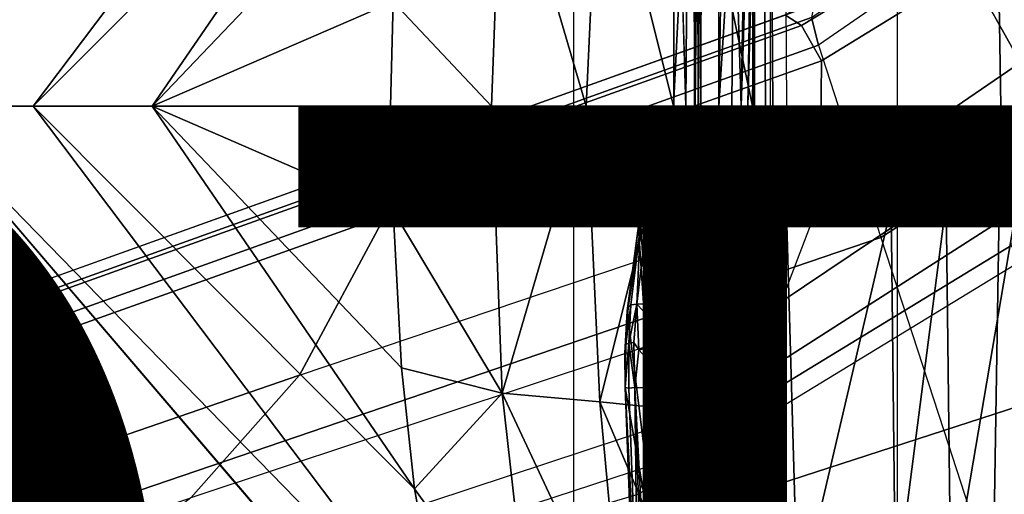
# Model space of a CAD drawing. Units: inches. Extents: x -13.4 to 13.4, y -14.4 to 14.4.
# Drawn here: x -3.4 to -1.6, y -0.7 to 0.2 of the extents above; entities that cross this region are included whole.
import ezdxf

# ---------------------------------------------------------------- set-up
doc = ezdxf.new("R2010")
doc.units = ezdxf.units.IN
doc.header["$MEASUREMENT"] = 0
for name, color, linetype in [('SEAT-BASE', 5, 'Continuous'), ('SEAT-CHASSIS', 5, 'Continuous'), ('SEAT-FABRIC', 5, 'Continuous'), ('SEAT-OTHER', 7, 'Continuous')]:
    doc.layers.add(name, color=color, linetype=linetype)
doc.styles.get("Standard").update_dxf_attribs({"font": 'arial.ttf'})

msp = doc.modelspace()

# ---------------------------------------------------------------- linework, layer by layer
at = {"layer": 'SEAT-BASE'}
for points in [[(-1.3254, 0.4307, 7.9653), (-1.5929, 0.5175, 7.8864), (-1.7335, 0.2755, 7.8643), (-1.4832, 0.0141, 7.9388)], [(-1.7115, 0.2396, 7.5917), (-1.6209, 0.077, 7.4928), (-1.4016, 0.4554, 7.541), (-1.5504, 0.5037, 7.612)], [(-2.006, 0.142, 7.5804), (-1.7667, 0.2878, 7.6407), (-1.7939, 0.3008, 7.7235), (-2.0343, 0.1605, 7.6596)], [(-1.9883, 0.1562, 7.7766), (-1.7628, 0.3081, 7.8369), (-1.7335, 0.2755, 7.8643), (-1.9763, 0.1079, 7.8018)], [(-1.9706, 0.0799, 7.5321), (-1.7115, 0.2396, 7.5917), (-1.7667, 0.2878, 7.6407), (-2.006, 0.142, 7.5804)], [(-1.4832, 0.0141, 7.9388), (-1.7335, 0.2755, 7.8643), (-1.9763, 0.1079, 7.8018), (-1.8662, -0.2307, 7.8317)], [(-1.9706, 0.0799, 7.5321), (-1.9732, -0.1639, 7.3847), (-1.6209, 0.077, 7.4928), (-1.7115, 0.2396, 7.5917)], [(-12.4827, -3.588, 4.6427), (-1.9835, 0.1793, 7.726), (-1.9883, 0.1562, 7.7766), (-12.49, -3.6084, 4.6922)], [(-1.9835, 0.1793, 7.726), (-2.8025, -0.115, 7.4436), (-11.8266, -3.355, 4.77), (-12.4827, -3.588, 4.6427)], [(-2.0343, 0.1605, 7.6596), (-2.0343, 0.1605, 7.6596), (-2.8025, -0.115, 7.4436), (-1.9835, 0.1793, 7.726)], [(-12.49, -3.6084, 4.6922), (-1.9883, 0.1562, 7.7766), (-1.9763, 0.1079, 7.8018), (-12.4818, -3.6541, 4.7197)], [(-2.7739, -0.1327, 7.3655), (-2.006, 0.142, 7.5804), (-2.0343, 0.1605, 7.6596), (-2.8025, -0.115, 7.4436)], [(-2.7384, -0.193, 7.3173), (-1.9706, 0.0799, 7.5321), (-2.006, 0.142, 7.5804), (-2.7739, -0.1327, 7.3655)], [(-12.4818, -3.6541, 4.7197), (-1.9763, 0.1079, 7.8018), (-1.8662, -0.2307, 7.8317), (-12.423, -3.8347, 4.7496)], [(-2.8891, -0.4734, 7.1322), (-1.9732, -0.1639, 7.3847), (-1.9706, 0.0799, 7.5321), (-2.7384, -0.193, 7.3173)], [(-1.9732, -0.1639, 7.3847), (-2.0417, -0.3444, 7.183), (-1.5975, -0.0453, 7.3408), (-1.6209, 0.077, 7.4928)], [(-1.7558, -0.5705, 7.8418), (-1.3796, -0.4483, 7.9511), (-1.4832, 0.0141, 7.9388), (-1.8662, -0.2307, 7.8317)], [(-2.0417, -0.3444, 7.183), (-2.1804, -0.5378, 6.8147), (-1.6161, -0.1756, 7.024), (-1.5975, -0.0453, 7.3408)], [(-11.8005, -3.3703, 4.7009), (-2.7739, -0.1327, 7.3655), (-2.8025, -0.115, 7.4436), (-11.8266, -3.355, 4.77)], [(-11.7687, -3.4199, 4.6539), (-2.7384, -0.193, 7.3173), (-2.7739, -0.1327, 7.3655), (-11.8005, -3.3703, 4.7009)], [(-2.0417, -0.3444, 7.183), (-3.08, -0.6892, 6.9012), (-2.8891, -0.4734, 7.1322), (-1.9732, -0.1639, 7.3847)], [(-2.1804, -0.5378, 6.8147), (-2.2736, -0.6336, 6.3616), (-1.6362, -0.2442, 6.5295), (-1.6161, -0.1756, 7.024)], [(-11.7365, -3.5229, 4.5728), (-2.8891, -0.4734, 7.1322), (-2.7384, -0.193, 7.3173), (-11.7687, -3.4199, 4.6539)], [(-11.7365, -3.5229, 4.5728), (-2.8891, -0.4734, 7.1322), (-2.7384, -0.193, 7.3173), (-11.7687, -3.4199, 4.6539)], [(-12.423, -3.8347, 4.7496), (-1.8662, -0.2307, 7.8317), (-1.7558, -0.5705, 7.8418), (-12.3637, -4.0172, 4.7597)], [(-2.2736, -0.6336, 6.3616), (-2.2931, -0.683, 5.1688), (-1.6264, -0.2761, 5.2912), (-1.6362, -0.2442, 6.5295)], [(-1.4781, -0.7326, 5.2912), (-2.2566, -0.7953, 5.1688), (-2.2931, -0.683, 5.1688), (-1.6264, -0.2761, 5.2912)], [(-3.4046, -0.9427, 6.4814), (-2.1804, -0.5378, 6.8147), (-2.0417, -0.3444, 7.183), (-3.08, -0.6892, 6.9012)], [(-1.6454, -0.9103, 7.8317), (-1.1917, -0.8833, 7.9388), (-1.3796, -0.4483, 7.9511), (-1.7558, -0.5705, 7.8418)], [(-11.7169, -3.5997, 4.4629), (-3.08, -0.6892, 6.9012), (-2.8891, -0.4734, 7.1322), (-11.7365, -3.5229, 4.5728)], [(-11.7169, -3.5997, 4.4629), (-3.08, -0.6892, 6.9012), (-2.8891, -0.4734, 7.1322), (-11.7365, -3.5229, 4.5728)], [(-2.2736, -0.6336, 6.3616), (-3.7062, -1.1031, 6.0034), (-3.4046, -0.9427, 6.4814), (-2.1804, -0.5378, 6.8147)], [(-12.3637, -4.0172, 4.7597), (-1.7558, -0.5705, 7.8418), (-1.6454, -0.9103, 7.8317), (-12.3044, -4.1998, 4.7496)], [(-3.7062, -1.1031, 6.0034), (-3.7062, -1.1031, 6.0034), (-2.2931, -0.683, 5.1688), (-2.2736, -0.6336, 6.3616)]]:
    msp.add_3dface(points, dxfattribs=at)
at = {"layer": 'SEAT-CHASSIS'}
for points in [[(-2.2304, 2.9451, 17.1789), (-3.7742, 4.037, 17.4544), (-3.7742, 0, 17.4544), (-2.2303, 0, 17.1789)], [(-2.2304, 2.9451, 17.1789), (-2.2303, 0, 17.1789), (-2.1937, 0, 17.1513), (-2.1938, 2.9451, 17.1513)], [(-2.1938, 2.9451, 17.1513), (-2.1937, 0, 17.1513), (-2.1878, 0, 17.1058), (-2.188, 2.9451, 17.1059)], [(-2.1872, 0, 14.5757), (-2.1872, 0, 14.5757), (-2.1882, 1.9861, 14.5647), (-2.1938, 0.9292, 14.5866)], [(-2.1872, 0, 14.5757), (-2.1872, 0, 14.5757), (-2.1794, 1.9811, 14.5439), (-2.1882, 1.9861, 14.5647)], [(-2.1794, 1.9811, 14.5439), (-2.1794, 1.9811, 14.5439), (-2.1872, 0, 14.5757), (-2.1812, 0.9635, 14.5247)], [(-1.6745, 1.2019, 13.3772), (-1.6554, 0, 13.3628), (-1.404, 0, 13.2471), (-1.4277, 1.2216, 13.2533)], [(-2.0773, 1.2008, 14.5511), (-2.0694, 0, 14.5935), (-2.0915, 0, 14.4226), (-2.0928, 1.2008, 14.3939)], [(-2.0928, 1.2008, 14.3939), (-2.0915, 0, 14.4226), (-2.0886, 0, 14.2503), (-2.0872, 1.2008, 14.236)], [(-2.0872, 1.2008, 14.236), (-2.0886, 0, 14.2503), (-2.0605, 0, 14.0803), (-2.0605, 1.2008, 14.0803)], [(-2.0644, 1.2025, 14.5741), (-2.0563, 0, 14.6156), (-2.0694, 0, 14.5935), (-2.0773, 1.2008, 14.5511)], [(-2.0399, 1.2034, 14.5839), (-2.0323, 0, 14.625), (-2.0563, 0, 14.6156), (-2.0644, 1.2025, 14.5741)], [(-2.0605, 1.2008, 14.0803), (-1.8377, 1.2008, 13.5702), (-1.8377, 0, 13.5702), (-2.0605, 0, 14.0803)], [(-1.8377, 1.2008, 13.5702), (-1.8377, 0, 13.5702), (-1.6554, 0, 13.3628), (-1.6745, 1.2019, 13.3772)], [(-2.6345, 0.9588, 17.4454), (-2.6345, 0.9588, 17.4454), (-2.5748, 1.1622, 17.4404), (-3.5683, 0, 17.5698)], [(-2.2093, 0, 14.5019), (-2.2093, 0, 14.5019), (-2.2408, 1.0636, 14.5006), (-2.2024, 0.9482, 14.496)], [(-3.5683, 0, 17.5698), (-3.5683, 0, 17.5698), (-3.3574, 0, 17.5205), (-2.6345, 0.9588, 17.4454)], [(-2.6345, 0.9588, 17.4454), (-2.6345, 0.9588, 17.4454), (-3.3574, 0, 17.5205), (-2.6869, 0.6732, 17.4494)], [(-2.1812, 0.9635, 14.5247), (-2.1812, 0.9635, 14.5247), (-2.1872, 0, 14.5757), (-2.1829, 0, 14.523)], [(-2.1837, 0.9487, 14.5092), (-2.1837, 0.9487, 14.5092), (-2.1812, 0.9635, 14.5247), (-2.1829, 0, 14.523)], [(-2.2093, 0, 14.5019), (-2.2093, 0, 14.5019), (-2.2024, 0.9482, 14.496), (-2.1932, 0, 14.5069)], [(-2.1837, 0.9487, 14.5092), (-2.1837, 0.9487, 14.5092), (-2.1932, 0, 14.5069), (-2.2024, 0.9482, 14.496)], [(-2.1829, 0, 14.523), (-2.1829, 0, 14.523), (-2.1932, 0, 14.5069), (-2.1837, 0.9487, 14.5092)], [(-2.1938, 0.9292, 14.5866), (-2.1938, 0.9292, 14.5866), (-2.1946, 0, 14.592), (-2.1872, 0, 14.5757)], [(-2.1249, 0.4207, 17.0676), (-2.1249, 0.4207, 17.0676), (-2.0988, 0.7706, 17.0822), (-2.1118, 0, 17.0728)], [(-2.0893, 0.6957, 17.0945), (-2.0893, 0.6957, 17.0945), (-2.1118, 0, 17.0728), (-2.0988, 0.7706, 17.0822)], [(-2.1516, 0, 17.0674), (-2.1516, 0, 17.0674), (-2.1516, 0.7007, 17.0832), (-2.1442, 0.421, 17.0689)], [(-2.0893, 0.6957, 17.0945), (-2.0893, 0.6957, 17.0945), (-2.1002, 0, 17.087), (-2.1118, 0, 17.0728)], [(-2.1002, 0, 17.087), (-2.1002, 0, 17.087), (-2.0893, 0.6957, 17.0945), (-2.0838, 0.5989, 17.1094)], [(-3.3574, 0, 17.5205), (-3.3574, 0, 17.5205), (-3.1482, 0, 17.4882), (-2.6869, 0.6732, 17.4494)], [(-2.6869, 0.6732, 17.4494), (-2.6869, 0.6732, 17.4494), (-3.1482, 0, 17.4882), (-2.7096, 0.4605, 17.4509)], [(-2.2039, 0.5363, 17.231), (-2.2039, 0.5363, 17.231), (-2.0924, 0, 17.1098), (-2.0827, 0.6712, 17.119)], [(-2.0881, 0.4201, 17.1117), (-2.0881, 0.4201, 17.1117), (-2.0827, 0.6712, 17.119), (-2.0924, 0, 17.1098)], [(-2.1002, 0, 17.087), (-2.1002, 0, 17.087), (-2.0838, 0.5989, 17.1094), (-2.0922, 0, 17.1039)], [(-2.0924, 0, 17.1098), (-2.0924, 0, 17.1098), (-2.0922, 0, 17.1039), (-2.0838, 0.5989, 17.1094)], [(-2.0838, 0.5989, 17.1094), (-2.0838, 0.5989, 17.1094), (-2.0881, 0.4201, 17.1117), (-2.0924, 0, 17.1098)], [(-2.5324, 0.505, 17.4056), (-2.5324, 0.505, 17.4056), (-2.3846, 0, 17.3299), (-2.3605, 0.5203, 17.3325)], [(-2.3605, 0.5203, 17.3325), (-2.3605, 0.5203, 17.3325), (-2.3846, 0, 17.3299), (-2.231, 0, 17.2318)], [(-2.231, 0, 17.2318), (-2.231, 0, 17.2318), (-2.2039, 0.5363, 17.231), (-2.3605, 0.5203, 17.3325)], [(-2.231, 0, 17.2318), (-2.231, 0, 17.2318), (-2.0924, 0, 17.1098), (-2.2039, 0.5363, 17.231)], [(-2.7241, 0.1842, 17.4519), (-2.7241, 0.1842, 17.4519), (-2.5512, 0, 17.4039), (-2.5324, 0.505, 17.4056)], [(-2.5512, 0, 17.4039), (-2.5512, 0, 17.4039), (-2.3846, 0, 17.3299), (-2.5324, 0.505, 17.4056)], [(-2.7241, 0.1842, 17.4519), (-2.7241, 0.1842, 17.4519), (-2.7096, 0.4605, 17.4509), (-3.1482, 0, 17.4882)], [(-2.1516, 0, 17.0674), (-2.1516, 0, 17.0674), (-2.1442, 0.421, 17.0689), (-2.1249, 0.4207, 17.0676)], [(-2.1285, 0, 17.0654), (-2.1285, 0, 17.0654), (-2.1516, 0, 17.0674), (-2.1249, 0.4207, 17.0676)], [(-2.1249, 0.4207, 17.0676), (-2.1249, 0.4207, 17.0676), (-2.1118, 0, 17.0728), (-2.1285, 0, 17.0654)], [(-2.7289, 0, 17.4522), (-2.7289, 0, 17.4522), (-2.7241, 0.1842, 17.4519), (-3.1482, 0, 17.4882)], [(-2.7289, 0, 17.4522), (-2.7289, 0, 17.4522), (-2.5512, 0, 17.4039), (-2.7241, 0.1842, 17.4519)], [(-2.2303, 0, 17.1789), (-3.7742, 0, 17.4544), (-3.7742, -4.037, 17.4544), (-2.2304, -2.9451, 17.1789)], [(-2.6345, -0.9588, 17.4454), (-3.3574, 0, 17.5205), (-3.5683, 0, 17.5698)], [(-3.5683, 0, 17.5698), (-2.5748, -1.1622, 17.4404), (-2.6345, -0.9588, 17.4454)], [(-2.6869, -0.6732, 17.4494), (-3.3574, 0, 17.5205), (-2.6345, -0.9588, 17.4454)], [(-2.6869, -0.6732, 17.4494), (-3.1482, 0, 17.4882), (-3.3574, 0, 17.5205)], [(-3.1482, 0, 17.4882), (-2.7241, -0.1842, 17.4519), (-2.7289, 0, 17.4522)], [(-2.7096, -0.4605, 17.4509), (-3.1482, 0, 17.4882), (-2.6869, -0.6732, 17.4494)], [(-3.1482, 0, 17.4882), (-2.7096, -0.4605, 17.4509), (-2.7241, -0.1842, 17.4519)], [(-2.7241, -0.1842, 17.4519), (-2.5512, 0, 17.4039), (-2.7289, 0, 17.4522)], [(-2.5324, -0.505, 17.4056), (-2.5512, 0, 17.4039), (-2.7241, -0.1842, 17.4519)], [(-2.5324, -0.505, 17.4056), (-2.3846, 0, 17.3299), (-2.5512, 0, 17.4039)], [(-2.3605, -0.5203, 17.3325), (-2.3846, 0, 17.3299), (-2.5324, -0.505, 17.4056)], [(-2.231, 0, 17.2318), (-2.3846, 0, 17.3299), (-2.3605, -0.5203, 17.3325)], [(-2.3605, -0.5203, 17.3325), (-2.2039, -0.5363, 17.231), (-2.231, 0, 17.2318)], [(-2.2024, -0.9482, 14.496), (-2.2408, -1.0636, 14.5006), (-2.2093, 0, 14.5019)], [(-2.2039, -0.5363, 17.231), (-2.0924, 0, 17.1098), (-2.231, 0, 17.2318)], [(-2.1938, -2.9451, 17.1513), (-2.1937, 0, 17.1513), (-2.2303, 0, 17.1789), (-2.2304, -2.9451, 17.1789)], [(-2.1932, 0, 14.5069), (-2.2024, -0.9482, 14.496), (-2.2093, 0, 14.5019)], [(-2.2024, -0.9482, 14.496), (-2.1932, 0, 14.5069), (-2.1837, -0.9487, 14.5092)], [(-2.1872, 0, 14.5757), (-2.1946, 0, 14.592), (-2.1938, -0.9292, 14.5866)], [(-2.188, -2.9451, 17.1059), (-2.1878, 0, 17.1058), (-2.1937, 0, 17.1513), (-2.1938, -2.9451, 17.1513)], [(-2.1938, -0.9292, 14.5866), (-2.1882, -1.9861, 14.5647), (-2.1872, 0, 14.5757)], [(-2.1837, -0.9487, 14.5092), (-2.1932, 0, 14.5069), (-2.1829, 0, 14.523)], [(-2.1882, -1.9861, 14.5647), (-2.1794, -1.9811, 14.5439), (-2.1872, 0, 14.5757)], [(-2.1829, 0, 14.523), (-2.1872, 0, 14.5757), (-2.1812, -0.9635, 14.5247)], [(-2.1812, -0.9635, 14.5247), (-2.1872, 0, 14.5757), (-2.1794, -1.9811, 14.5439)], [(-2.1249, -0.4207, 17.0676), (-2.1516, 0, 17.0674), (-2.1285, 0, 17.0654)], [(-2.1285, 0, 17.0654), (-2.1118, 0, 17.0728), (-2.1249, -0.4207, 17.0676)], [(-2.0922, 0, 17.1039), (-2.0838, -0.5989, 17.1094), (-2.1002, 0, 17.087)], [(-2.0928, -1.2008, 14.3939), (-2.0915, 0, 14.4226), (-2.0694, 0, 14.5935), (-2.0773, -1.2008, 14.5511)], [(-2.0872, -1.2008, 14.236), (-2.0886, 0, 14.2503), (-2.0915, 0, 14.4226), (-2.0928, -1.2008, 14.3939)], [(-2.0838, -0.5989, 17.1094), (-2.0922, 0, 17.1039), (-2.0924, 0, 17.1098)], [(-2.0605, -1.2008, 14.0803), (-2.0605, 0, 14.0803), (-2.0886, 0, 14.2503), (-2.0872, -1.2008, 14.236)], [(-2.0605, 0, 14.0803), (-1.8377, 0, 13.5702), (-1.8377, -1.2008, 13.5702), (-2.0605, -1.2008, 14.0803)], [(-1.6745, -1.2019, 13.3772), (-1.6554, 0, 13.3628), (-1.8377, 0, 13.5702), (-1.8377, -1.2008, 13.5702)], [(-1.4277, -1.2216, 13.2533), (-1.404, 0, 13.2471), (-1.6554, 0, 13.3628), (-1.6745, -1.2019, 13.3772)], [(-2.0827, -0.6712, 17.119), (-2.0924, 0, 17.1098), (-2.2039, -0.5363, 17.231)], [(-2.1829, 0, 14.523), (-2.1812, -0.9635, 14.5247), (-2.1837, -0.9487, 14.5092)], [(-2.1442, -0.421, 17.0689), (-2.1516, -0.7007, 17.0832), (-2.1516, 0, 17.0674)], [(-2.1249, -0.4207, 17.0676), (-2.1442, -0.421, 17.0689), (-2.1516, 0, 17.0674)], [(-2.1118, 0, 17.0728), (-2.0988, -0.7706, 17.0822), (-2.1249, -0.4207, 17.0676)], [(-2.0988, -0.7706, 17.0822), (-2.1118, 0, 17.0728), (-2.0893, -0.6957, 17.0945)], [(-2.1118, 0, 17.0728), (-2.1002, 0, 17.087), (-2.0893, -0.6957, 17.0945)], [(-2.0838, -0.5989, 17.1094), (-2.0893, -0.6957, 17.0945), (-2.1002, 0, 17.087)], [(-2.0924, 0, 17.1098), (-2.0881, -0.4201, 17.1117), (-2.0838, -0.5989, 17.1094)], [(-2.0924, 0, 17.1098), (-2.0827, -0.6712, 17.119), (-2.0881, -0.4201, 17.1117)], [(-2.0773, -1.2008, 14.5511), (-2.0694, 0, 14.5935), (-2.0563, 0, 14.6156), (-2.0644, -1.2025, 14.5741)], [(-2.0644, -1.2025, 14.5741), (-2.0563, 0, 14.6156), (-2.0323, 0, 14.625), (-2.0399, -1.2034, 14.5839)], [(-1.7455, -0.1611, 17.3534), (-1.7385, -0.1558, 17.3475), (-1.8368, -0.1591, 17.2084)], [(-1.7455, -0.1611, 17.3534), (-1.6188, -0.1535, 17.4643), (-1.7385, -0.1558, 17.3475)], [(-1.6228, -0.1587, 17.4722), (-1.6188, -0.1535, 17.4643), (-1.7455, -0.1611, 17.3534)], [(-1.6289, -0.1554, 17.3696), (-1.7385, -0.1558, 17.3475), (-1.6188, -0.1535, 17.4643)], [(-2.1219, -0.1859, 16.6154), (-1.9938, -0.1714, 16.9197), (-2.1177, -0.1791, 16.6138)], [(-1.9938, -0.1714, 16.9197), (-2.1219, -0.1859, 16.6154), (-1.9978, -0.1783, 16.9217)], [(-1.9938, -0.1714, 16.9197), (-1.9883, -0.1662, 16.9104), (-2.1177, -0.1791, 16.6138)], [(-1.9883, -0.1662, 16.9104), (-2.1112, -0.1737, 16.6057), (-2.1177, -0.1791, 16.6138)], [(-2.0314, -0.1797, 16.597), (-2.0395, -0.1745, 16.5998), (-1.9182, -0.1671, 16.8959)], [(-2.0314, -0.1797, 16.597), (-1.9182, -0.1671, 16.8959), (-1.912, -0.1723, 16.8894)], [(-1.912, -0.1723, 16.8894), (-1.9075, -0.1806, 16.887), (-2.0314, -0.1797, 16.597)], [(-1.8457, -0.167, 17.2148), (-1.9978, -0.1783, 16.9217), (-1.8484, -0.1783, 17.2166)], [(-1.9978, -0.1783, 16.9217), (-1.8457, -0.167, 17.2148), (-1.9938, -0.1714, 16.9197)], [(-1.9938, -0.1714, 16.9197), (-1.8457, -0.167, 17.2148), (-1.8368, -0.1591, 17.2084)], [(-1.8368, -0.1591, 17.2084), (-1.9883, -0.1662, 16.9104), (-1.9938, -0.1714, 16.9197)], [(-1.912, -0.1723, 16.8894), (-1.9182, -0.1671, 16.8959), (-1.7738, -0.1604, 17.1763)], [(-1.7738, -0.1604, 17.1763), (-1.7679, -0.1656, 17.1706), (-1.912, -0.1723, 16.8894)], [(-1.912, -0.1723, 16.8894), (-1.7679, -0.1656, 17.1706), (-1.7636, -0.1732, 17.1683)], [(-1.7636, -0.1732, 17.1683), (-1.9075, -0.1806, 16.887), (-1.912, -0.1723, 16.8894)], [(-1.8457, -0.167, 17.2148), (-1.8484, -0.1783, 17.2166), (-1.7514, -0.1698, 17.3547)], [(-1.7514, -0.1698, 17.3547), (-1.8484, -0.1783, 17.2166), (-1.8404, -0.8615, 17.2119)], [(-1.8368, -0.1591, 17.2084), (-1.8457, -0.167, 17.2148), (-1.7455, -0.1611, 17.3534)], [(-1.8457, -0.167, 17.2148), (-1.7514, -0.1698, 17.3547), (-1.7455, -0.1611, 17.3534)], [(-1.7514, -0.1698, 17.3547), (-1.8404, -0.8615, 17.2119), (-1.7434, -0.8577, 17.3504)], [(-1.7738, -0.1604, 17.1763), (-1.7154, -0.1586, 17.2643), (-1.7113, -0.1637, 17.2567)], [(-1.7113, -0.1637, 17.2567), (-1.7679, -0.1656, 17.1706), (-1.7738, -0.1604, 17.1763)], [(-1.7113, -0.1637, 17.2567), (-1.7636, -0.1732, 17.1683), (-1.7679, -0.1656, 17.1706)], [(-1.7636, -0.1732, 17.1683), (-1.7113, -0.1637, 17.2567), (-1.707, -0.1721, 17.2542)], [(-1.6261, -0.1675, 17.4765), (-1.6228, -0.1587, 17.4722), (-1.7514, -0.1698, 17.3547)], [(-1.7514, -0.1698, 17.3547), (-1.6228, -0.1587, 17.4722), (-1.7455, -0.1611, 17.3534)], [(-1.6261, -0.1675, 17.4765), (-1.7514, -0.1698, 17.3547), (-1.7434, -0.8577, 17.3504)], [(-1.6261, -0.1675, 17.4765), (-1.7434, -0.8577, 17.3504), (-1.6217, -0.8577, 17.4684)], [(-1.6482, -0.1591, 17.3352), (-1.7113, -0.1637, 17.2567), (-1.7154, -0.1586, 17.2643)], [(-1.6406, -0.1701, 17.332), (-1.7113, -0.1637, 17.2567), (-1.6482, -0.1591, 17.3352)], [(-1.707, -0.1721, 17.2542), (-1.7113, -0.1637, 17.2567), (-1.6406, -0.1701, 17.332)], [(-2.7241, -0.1842, 17.4519), (-2.7096, -0.4605, 17.4509), (-2.5324, -0.505, 17.4056)], [(-2.2743, -0.1903, 15.9725), (-2.286, -0.1989, 15.9753), (-2.2144, -0.1872, 16.2983)], [(-2.286, -0.1989, 15.9753), (-2.2187, -0.1941, 16.2996), (-2.2144, -0.1872, 16.2983)], [(-2.2743, -0.1903, 15.9725), (-2.286, -0.2004, 15.9449), (-2.286, -0.1989, 15.9753)], [(-2.286, -0.2004, 15.9449), (-2.2743, -0.1903, 15.9725), (-2.2759, -0.197, 15.9405)], [(-2.2743, -0.1903, 15.9725), (-2.2051, -0.1976, 15.9568), (-2.2759, -0.197, 15.9405)], [(-2.2743, -0.1903, 15.9725), (-2.2058, -0.1817, 16.2956), (-2.2004, -0.1905, 15.9895)], [(-2.2144, -0.1872, 16.2983), (-2.2058, -0.1817, 16.2956), (-2.2743, -0.1903, 15.9725)], [(-2.2004, -0.1905, 15.9895), (-2.2051, -0.1976, 15.9568), (-2.2743, -0.1903, 15.9725)], [(-2.2187, -0.1941, 16.2996), (-2.1177, -0.1791, 16.6138), (-2.2144, -0.1872, 16.2983)], [(-2.1219, -0.1859, 16.6154), (-2.1177, -0.1791, 16.6138), (-2.2187, -0.1941, 16.2996)], [(-2.2187, -0.1941, 16.2996), (-2.1598, -0.1958, 16.5071), (-2.1219, -0.1859, 16.6154)], [(-2.1177, -0.1791, 16.6138), (-2.1112, -0.1737, 16.6057), (-2.2144, -0.1872, 16.2983)], [(-2.2144, -0.1872, 16.2983), (-2.1112, -0.1737, 16.6057), (-2.2058, -0.1817, 16.2956)], [(-2.2004, -0.1905, 15.9895), (-2.1929, -0.1956, 15.9868), (-2.2051, -0.1976, 15.9568)], [(-2.1253, -0.1874, 16.2954), (-2.2004, -0.1905, 15.9895), (-2.1342, -0.1824, 16.2942)], [(-2.1253, -0.1874, 16.2954), (-2.1929, -0.1956, 15.9868), (-2.2004, -0.1905, 15.9895)], [(-2.1919, -0.2073, 15.9634), (-2.1929, -0.1956, 15.9868), (-2.1253, -0.1874, 16.2954)], [(-2.1253, -0.1874, 16.2954), (-2.1203, -0.196, 16.2942), (-2.1919, -0.2073, 15.9634)], [(-2.0322, -0.1872, 16.8472), (-2.1219, -0.1859, 16.6154), (-2.1598, -0.1958, 16.5071)], [(-2.1492, -0.8804, 16.5076), (-2.0322, -0.1872, 16.8472), (-2.1598, -0.1958, 16.5071)], [(-2.0322, -0.1872, 16.8472), (-2.1492, -0.8804, 16.5076), (-2.0126, -0.8805, 16.8676)], [(-2.0395, -0.1745, 16.5998), (-2.0314, -0.1797, 16.597), (-2.1342, -0.1824, 16.2942)], [(-2.1342, -0.1824, 16.2942), (-2.0314, -0.1797, 16.597), (-2.1253, -0.1874, 16.2954)], [(-2.0314, -0.1797, 16.597), (-2.0265, -0.1879, 16.5955), (-2.1253, -0.1874, 16.2954)], [(-2.1253, -0.1874, 16.2954), (-2.0265, -0.1879, 16.5955), (-2.1203, -0.196, 16.2942)], [(-1.9978, -0.1783, 16.9217), (-2.1219, -0.1859, 16.6154), (-2.0322, -0.1872, 16.8472)], [(-2.0126, -0.8805, 16.8676), (-1.8484, -0.1783, 17.2166), (-2.0322, -0.1872, 16.8472)], [(-2.0322, -0.1872, 16.8472), (-1.8484, -0.1783, 17.2166), (-1.9978, -0.1783, 16.9217)], [(-1.9075, -0.1806, 16.887), (-2.0265, -0.1879, 16.5955), (-2.0314, -0.1797, 16.597)], [(-1.8404, -0.8615, 17.2119), (-1.8484, -0.1783, 17.2166), (-2.0126, -0.8805, 16.8676)], [(-2.2928, -0.2105, 15.9415), (-2.286, -0.1989, 15.9753), (-2.286, -0.2004, 15.9449)], [(-2.2887, -0.2096, 15.9768), (-2.286, -0.1989, 15.9753), (-2.2928, -0.2105, 15.9415)], [(-2.286, -0.2004, 15.9449), (-2.2898, -0.2179, 15.9189), (-2.2928, -0.2105, 15.9415)], [(-2.2898, -0.2179, 15.9189), (-2.286, -0.2004, 15.9449), (-2.2797, -0.2152, 15.9141)], [(-2.286, -0.1989, 15.9753), (-2.2887, -0.2096, 15.9768), (-2.2187, -0.1941, 16.2996)], [(-2.2187, -0.1941, 16.2996), (-2.2887, -0.2096, 15.9768), (-2.2415, -0.2034, 16.212)], [(-2.2415, -0.2034, 16.212), (-2.2887, -0.2096, 15.9768), (-2.2483, -0.8804, 16.1356)], [(-2.286, -0.2004, 15.9449), (-2.2759, -0.197, 15.9405), (-2.2797, -0.2152, 15.9141)], [(-2.2759, -0.197, 15.9405), (-2.2105, -0.2157, 15.9301), (-2.2797, -0.2152, 15.9141)], [(-2.2105, -0.2157, 15.9301), (-2.2759, -0.197, 15.9405), (-2.2051, -0.1976, 15.9568)], [(-2.2415, -0.2034, 16.212), (-2.2483, -0.8804, 16.1356), (-2.1492, -0.8804, 16.5076)], [(-2.2187, -0.1941, 16.2996), (-2.2415, -0.2034, 16.212), (-2.1598, -0.1958, 16.5071)], [(-2.1598, -0.1958, 16.5071), (-2.2415, -0.2034, 16.212), (-2.1492, -0.8804, 16.5076)], [(-2.1998, -0.2207, 15.9335), (-2.1919, -0.2073, 15.9634), (-2.2118, -0.3601, 15.8147)], [(-2.1998, -0.2207, 15.9335), (-2.2105, -0.2157, 15.9301), (-2.2051, -0.1976, 15.9568)], [(-2.2051, -0.1976, 15.9568), (-2.1929, -0.1956, 15.9868), (-2.1976, -0.2023, 15.9572)], [(-2.1976, -0.2023, 15.9572), (-2.1998, -0.2207, 15.9335), (-2.2051, -0.1976, 15.9568)], [(-2.1976, -0.2023, 15.9572), (-2.1919, -0.2073, 15.9634), (-2.1998, -0.2207, 15.9335)], [(-2.1919, -0.2073, 15.9634), (-2.1976, -0.2023, 15.9572), (-2.1929, -0.1956, 15.9868)], [(-2.3123, -0.3601, 15.804), (-2.2928, -0.2105, 15.9415), (-2.3111, -0.3544, 15.7973)], [(-2.2928, -0.2105, 15.9415), (-2.2898, -0.2179, 15.9189), (-2.3111, -0.3544, 15.7973)], [(-2.2898, -0.2179, 15.9189), (-2.306, -0.3495, 15.7916), (-2.3111, -0.3544, 15.7973)], [(-2.306, -0.3495, 15.7916), (-2.2898, -0.2179, 15.9189), (-2.2954, -0.3483, 15.7856)], [(-2.2797, -0.2152, 15.9141), (-2.2274, -0.3473, 15.8031), (-2.2954, -0.3483, 15.7856)], [(-2.2954, -0.3483, 15.7856), (-2.2898, -0.2179, 15.9189), (-2.2797, -0.2152, 15.9141)], [(-2.2483, -0.8804, 16.1356), (-2.2887, -0.2096, 15.9768), (-2.2928, -0.2153, 15.9513)], [(-2.2887, -0.2096, 15.9768), (-2.2928, -0.2105, 15.9415), (-2.2928, -0.2153, 15.9513)], [(-2.2274, -0.3473, 15.8031), (-2.2797, -0.2152, 15.9141), (-2.2105, -0.2157, 15.9301)], [(-2.2169, -0.352, 15.8068), (-2.2274, -0.3473, 15.8031), (-2.2105, -0.2157, 15.9301)], [(-2.2105, -0.2157, 15.9301), (-2.1998, -0.2207, 15.9335), (-2.2169, -0.352, 15.8068)], [(-2.1998, -0.2207, 15.9335), (-2.2118, -0.3601, 15.8147), (-2.2169, -0.352, 15.8068)], [(-2.3123, -0.3601, 15.804), (-2.3151, -0.4195, 15.7568), (-2.3164, -0.434, 15.7614)], [(-2.3151, -0.4195, 15.7568), (-2.306, -0.3495, 15.7916), (-2.3095, -0.4169, 15.7491)], [(-2.3151, -0.4195, 15.7568), (-2.3111, -0.3544, 15.7973), (-2.306, -0.3495, 15.7916)], [(-2.3123, -0.3601, 15.804), (-2.3111, -0.3544, 15.7973), (-2.3151, -0.4195, 15.7568)], [(-2.3095, -0.4169, 15.7491), (-2.2954, -0.3483, 15.7856), (-2.3006, -0.4156, 15.7448)], [(-2.2954, -0.3483, 15.7856), (-2.3095, -0.4169, 15.7491), (-2.306, -0.3495, 15.7916)], [(-2.2921, -0.4288, 15.7408), (-2.3006, -0.4156, 15.7448), (-2.2954, -0.3483, 15.7856)], [(-2.2307, -0.4169, 15.7602), (-2.2954, -0.3483, 15.7856), (-2.2274, -0.3473, 15.8031)], [(-2.2954, -0.3483, 15.7856), (-2.2307, -0.4169, 15.7602), (-2.2921, -0.4288, 15.7408)], [(-2.2274, -0.3473, 15.8031), (-2.2197, -0.4184, 15.7669), (-2.2307, -0.4169, 15.7602)], [(-2.2197, -0.4184, 15.7669), (-2.2274, -0.3473, 15.8031), (-2.2169, -0.352, 15.8068)], [(-2.2197, -0.4184, 15.7669), (-2.2169, -0.352, 15.8068), (-2.2118, -0.3601, 15.8147)], [(-2.2197, -0.4184, 15.7669), (-2.2118, -0.3601, 15.8147), (-2.2159, -0.4942, 15.7674)], [(-2.3164, -0.434, 15.7614), (-2.3151, -0.4195, 15.7568), (-2.3162, -0.4951, 15.7494)], [(-2.3095, -0.4169, 15.7491), (-2.3095, -0.4962, 15.7391), (-2.3162, -0.4951, 15.7494)], [(-2.3095, -0.4169, 15.7491), (-2.3162, -0.4951, 15.7494), (-2.3151, -0.4195, 15.7568)], [(-2.3095, -0.4169, 15.7491), (-2.3006, -0.4156, 15.7448), (-2.2989, -0.4948, 15.7343)], [(-2.3095, -0.4962, 15.7391), (-2.3095, -0.4169, 15.7491), (-2.2989, -0.4948, 15.7343)], [(-2.3006, -0.4156, 15.7448), (-2.2921, -0.4288, 15.7408), (-2.2989, -0.4948, 15.7343)], [(-2.2989, -0.4948, 15.7343), (-2.2921, -0.4288, 15.7408), (-2.2306, -0.4962, 15.7506)], [(-2.2306, -0.4962, 15.7506), (-2.2921, -0.4288, 15.7408), (-2.2307, -0.4169, 15.7602)], [(-2.2307, -0.4169, 15.7602), (-2.2197, -0.4184, 15.7669), (-2.2306, -0.4962, 15.7506)], [(-2.2206, -0.4954, 15.7567), (-2.2306, -0.4962, 15.7506), (-2.2197, -0.4184, 15.7669)], [(-2.2159, -0.4942, 15.7674), (-2.2206, -0.4954, 15.7567), (-2.2197, -0.4184, 15.7669)], [(-2.1313, -0.8423, 17.0794), (-2.1516, -0.7007, 17.0832), (-2.1442, -0.421, 17.0689)], [(-2.1249, -0.4207, 17.0676), (-2.1313, -0.8423, 17.0794), (-2.1442, -0.421, 17.0689)], [(-2.1121, -0.8415, 17.078), (-2.1313, -0.8423, 17.0794), (-2.1249, -0.4207, 17.0676)], [(-2.1249, -0.4207, 17.0676), (-2.0988, -0.7706, 17.0822), (-2.1121, -0.8415, 17.078)], [(-2.0838, -0.5989, 17.1094), (-2.0881, -0.4201, 17.1117), (-2.0724, -0.8781, 17.1241)], [(-2.0881, -0.4201, 17.1117), (-2.0827, -0.6712, 17.119), (-2.0724, -0.8781, 17.1241)], [(-2.6869, -0.6732, 17.4494), (-2.5324, -0.505, 17.4056), (-2.7096, -0.4605, 17.4509)], [(-2.2941, -0.9277, 15.7989), (-2.3162, -0.4951, 15.7494), (-2.3095, -0.4962, 15.7391)], [(-2.2941, -0.9277, 15.7989), (-2.2998, -0.9265, 15.8071), (-2.3162, -0.4951, 15.7494)], [(-2.2989, -0.4948, 15.7343), (-2.2941, -0.9277, 15.7989), (-2.3095, -0.4962, 15.7391)], [(-2.2784, -0.8843, 15.7869), (-2.2989, -0.4948, 15.7343), (-2.2306, -0.4962, 15.7506)], [(-2.2851, -0.9281, 15.7945), (-2.2941, -0.9277, 15.7989), (-2.2989, -0.4948, 15.7343)], [(-2.2784, -0.8843, 15.7869), (-2.2851, -0.9281, 15.7945), (-2.2989, -0.4948, 15.7343)], [(-2.2784, -0.8843, 15.7869), (-2.2306, -0.4962, 15.7506), (-2.2146, -0.9319, 15.8112)], [(-2.205, -0.9271, 15.8163), (-2.2306, -0.4962, 15.7506), (-2.2206, -0.4954, 15.7567)], [(-2.2146, -0.9319, 15.8112), (-2.2306, -0.4962, 15.7506), (-2.205, -0.9271, 15.8163)], [(-2.1999, -0.9282, 15.8274), (-2.2206, -0.4954, 15.7567), (-2.2159, -0.4942, 15.7674)], [(-2.1999, -0.9282, 15.8274), (-2.205, -0.9271, 15.8163), (-2.2206, -0.4954, 15.7567)], [(-2.6869, -0.6732, 17.4494), (-2.4815, -0.9578, 17.4049), (-2.5324, -0.505, 17.4056)], [(-2.3205, -0.9586, 17.3377), (-2.3605, -0.5203, 17.3325), (-2.5324, -0.505, 17.4056)], [(-2.4815, -0.9578, 17.4049), (-2.3205, -0.9586, 17.3377), (-2.5324, -0.505, 17.4056)], [(-2.2039, -0.5363, 17.231), (-2.3605, -0.5203, 17.3325), (-2.1727, -0.9638, 17.2417)], [(-2.3605, -0.5203, 17.3325), (-2.3205, -0.9586, 17.3377), (-2.1727, -0.9638, 17.2417)], [(-2.0827, -0.6712, 17.119), (-2.2039, -0.5363, 17.231), (-2.1121, -0.9547, 17.1835)], [(-2.1121, -0.9547, 17.1835), (-2.2039, -0.5363, 17.231), (-2.1727, -0.9638, 17.2417)], [(-2.071, -0.9161, 17.1207), (-2.0893, -0.6957, 17.0945), (-2.0838, -0.5989, 17.1094)], [(-2.0838, -0.5989, 17.1094), (-2.0724, -0.8781, 17.1241), (-2.071, -0.9161, 17.1207)], [(-2.6345, -0.9588, 17.4454), (-2.4815, -0.9578, 17.4049), (-2.6869, -0.6732, 17.4494)], [(-2.0724, -0.8781, 17.1241), (-2.0827, -0.6712, 17.119), (-2.1121, -0.9547, 17.1835)]]:
    msp.add_3dface(points, dxfattribs=at)
for points, invisible_edges in [([(-3.5683, 0, 17.5698), (-3.5683, 0, 17.5698), (-2.5748, 1.1622, 17.4404), (-3.5598, 3.7805, 17.5722)], 9), ([(-2.2493, 0, 14.513), (-2.2493, 0, 14.513), (-4.3744, 1.961, 16.1215), (-2.2408, 1.0636, 14.5006)], 15), ([(-4.3744, 1.961, 16.1215), (-4.3744, 1.961, 16.1215), (-2.2493, 0, 14.513), (-4.3743, 0, 16.1216)], 2), ([(-2.2093, 0, 14.5019), (-2.2093, 0, 14.5019), (-2.2493, 0, 14.513), (-2.2408, 1.0636, 14.5006)], 4), ([(-4.3743, 0, 16.1216), (-2.2493, 0, 14.513), (-4.3744, -1.961, 16.1215)], 2), ([(-3.5598, -3.7805, 17.5722), (-2.5748, -1.1622, 17.4404), (-3.5683, 0, 17.5698)], 12), ([(-2.2408, -1.0636, 14.5006), (-2.2493, 0, 14.513), (-2.2093, 0, 14.5019)], 1), ([(-2.2408, -1.0636, 14.5006), (-4.3744, -1.961, 16.1215), (-2.2493, 0, 14.513)], 15), ([(-1.7738, -0.1604, 17.1763), (-1.8368, -0.1591, 17.2084), (-1.7385, -0.1558, 17.3475)], 13), ([(-1.7385, -0.1558, 17.3475), (-1.7154, -0.1586, 17.2643), (-1.7738, -0.1604, 17.1763)], 12), ([(-1.7385, -0.1558, 17.3475), (-1.6289, -0.1554, 17.3696), (-1.7154, -0.1586, 17.2643)], 2), ([(-1.7154, -0.1586, 17.2643), (-1.6289, -0.1554, 17.3696), (-1.6482, -0.1591, 17.3352)], 1), ([(-1.9883, -0.1662, 16.9104), (-2.0395, -0.1745, 16.5998), (-2.1112, -0.1737, 16.6057)], 3), ([(-2.0395, -0.1745, 16.5998), (-1.9883, -0.1662, 16.9104), (-1.9182, -0.1671, 16.8959)], 3), ([(-1.8368, -0.1591, 17.2084), (-1.9182, -0.1671, 16.8959), (-1.9883, -0.1662, 16.9104)], 3), ([(-1.9182, -0.1671, 16.8959), (-1.8368, -0.1591, 17.2084), (-1.7738, -0.1604, 17.1763)], 3), ([(-2.1112, -0.1737, 16.6057), (-2.1342, -0.1824, 16.2942), (-2.2058, -0.1817, 16.2956)], 3), ([(-2.2004, -0.1905, 15.9895), (-2.2058, -0.1817, 16.2956), (-2.1342, -0.1824, 16.2942)], 2), ([(-2.1342, -0.1824, 16.2942), (-2.1112, -0.1737, 16.6057), (-2.0395, -0.1745, 16.5998)], 3), ([(-2.2928, -0.2153, 15.9513), (-2.2928, -0.2105, 15.9415), (-2.3123, -0.3601, 15.804)], 12), ([(-2.2483, -0.8804, 16.1356), (-2.2928, -0.2153, 15.9513), (-2.3123, -0.3601, 15.804)], 2), ([(-2.3123, -0.3601, 15.804), (-2.3164, -0.434, 15.7614), (-2.3162, -0.4951, 15.7494)], 12), ([(-2.2483, -0.8804, 16.1356), (-2.3123, -0.3601, 15.804), (-2.3162, -0.4951, 15.7494)], 2), ([(-2.3028, -0.8818, 15.8082), (-2.2483, -0.8804, 16.1356), (-2.3162, -0.4951, 15.7494)], 12), ([(-2.3028, -0.8818, 15.8082), (-2.3162, -0.4951, 15.7494), (-2.2998, -0.9265, 15.8071)], 1)]:
    msp.add_3dface(points, dxfattribs=dict(at, invisible_edges=invisible_edges))
at = {"layer": 'SEAT-FABRIC'}
for points in [[(-3.7218, -10.1136, 20.7126), (-3.7218, 10.1136, 20.7126), (-2.407, 10.0969, 21.0637), (-2.407, -10.0969, 21.0637)], [(0.5398, -10.0262, 21.6834), (0.5398, 10.0262, 21.6834), (-2.407, 10.0969, 21.0637), (-2.407, -10.0969, 21.0637)]]:
    msp.add_3dface(points, dxfattribs=at)

# ---------------------------------------------------------------- texts
at = {"layer": 'SEAT-OTHER'}
msp.add_attdef('OTHER', (-5, -2), '', height=2, dxfattribs=at)

doc.saveas('drawing.dxf')
